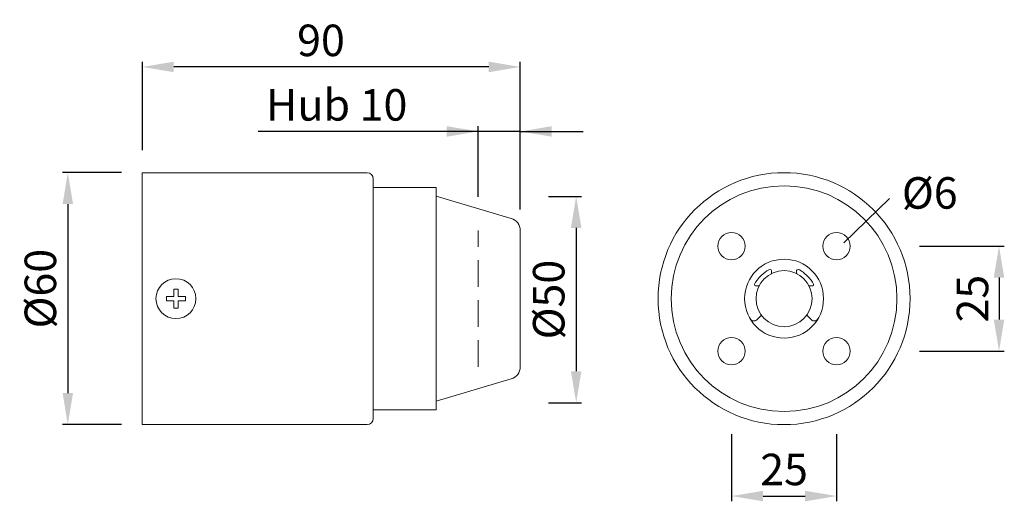
# Model space of a CAD drawing. Extents: x 82.3 to 129.2, y 163.5 to 186.4.
import ezdxf

# ---------------------------------------------------------------- set-up
doc = ezdxf.new("R2010")
doc.units = 0
doc.header["$PDMODE"] = 35
doc.header["$PDSIZE"] = 10
doc.linetypes.add('AUSGEZOGEN', pattern=[0])
doc.linetypes.add('VERDECKT', pattern=[4.7625, 3.175, -1.5875])
doc.layers.get('0').update_dxf_attribs({"linetype": 'AUSGEZOGEN'})
doc.layers.get('Defpoints').update_dxf_attribs({"linetype": 'CONTINUOUS'})
for name, color, linetype in [('BEMASS', 40, 'AUSGEZOGEN'), ('GEWINDE', 140, 'AUSGEZOGEN'), ('KONTUR', 7, 'AUSGEZOGEN'), ('TEXT', 200, 'AUSGEZOGEN'), ('VERDECKT', 140, 'VERDECKT')]:
    doc.layers.add(name, color=color, linetype=linetype)
doc.styles.add('Helvetica 45 1.5mm', font='ARIAL.TTF', dxfattribs={"height": 1.5})
doc.dimstyles.new('MAßSTAB-1-3', dxfattribs={"dimtxt": 1.5, "dimasz": 1.5, "dimexe": 0.25, "dimexo": 1, "dimgap": 0.5, "dimtad": 1, "dimdec": 3, "dimlfac": 5, "dimzin": 9, "dimdsep": 46, "dimlunit": 6, "dimtxsty": 'Helvetica 45 1.5mm', "dimcen": 0, "dimclrd": 40, "dimclre": 40, "dimclrt": 200, "dimadec": 0, "dimazin": 0, "dimtm": 0.1, "dimtfac": 0.714286, "dimtdec": 3, "dimtmove": 0, "dimatfit": 2, "dimfxl": 1, "dimtolj": 1, "dimtzin": 9, "dimarcsym": 0})

# ---------------------------------------------------------------- blocks, each defined once
blk = doc.blocks.new('*D0')
at = {"layer": 'BEMASS', "color": 40, "lineweight": -2}
for p, q in [((88.132, 180.224), (88.132, 184.433)), ((106.132, 177.396), (106.132, 184.433)), ((104.632, 184.183), (89.632, 184.183))]:
    blk.add_line(p, q, dxfattribs=at)
at = {"layer": 'BEMASS', "color": 40}
for points in [[(89.632, 184.433), (89.632, 183.933), (88.132, 184.183)], [(104.632, 183.933), (104.632, 184.433), (106.132, 184.183)]]:
    blk.add_solid(points, dxfattribs=at)
at = {"layer": 'Defpoints', "color": 0}
for p in [(88.132, 184.183), (88.132, 179.224), (106.132, 176.396)]:
    blk.add_point(p, dxfattribs=at)
at = {"layer": 'BEMASS', "color": 200, "lineweight": 9, "insert": (96.639, 185.448), "char_height": 1.5, "attachment_point": 5, "style": 'Helvetica 45 1.5mm'}
blk.add_mtext('\\A1;90', dxfattribs=at)
blk = doc.blocks.new('*D1')
at = {"layer": 'BEMASS', "color": 40, "lineweight": -2}
for p, q in [((116.193, 166.693), (116.193, 163.497)), ((121.193, 166.693), (121.193, 163.497)), ((117.693, 163.747), (119.693, 163.747))]:
    blk.add_line(p, q, dxfattribs=at)
at = {"layer": 'BEMASS', "color": 40}
for points in [[(117.693, 163.997), (117.693, 163.497), (116.193, 163.747)], [(119.693, 163.497), (119.693, 163.997), (121.193, 163.747)]]:
    blk.add_solid(points, dxfattribs=at)
at = {"layer": 'Defpoints', "color": 0}
for p in [(116.193, 167.693), (121.193, 167.693), (121.193, 163.747)]:
    blk.add_point(p, dxfattribs=at)
at = {"layer": 'BEMASS', "color": 200, "lineweight": 9, "insert": (118.693, 165.013), "char_height": 1.5, "attachment_point": 5, "style": 'Helvetica 45 1.5mm'}
blk.add_mtext('\\A1;25', dxfattribs=at)
blk = doc.blocks.new('*D2')
at = {"layer": 'BEMASS', "color": 40, "lineweight": -2}
for p, q in [((87.132, 179.148), (84.333, 179.148)), ((84.583, 177.648), (84.583, 168.648)), ((87.132, 167.148), (84.333, 167.148))]:
    blk.add_line(p, q, dxfattribs=at)
at = {"layer": 'BEMASS', "color": 40}
for points in [[(84.833, 177.648), (84.333, 177.648), (84.583, 179.148)], [(84.333, 168.648), (84.833, 168.648), (84.583, 167.148)]]:
    blk.add_solid(points, dxfattribs=at)
at = {"layer": 'Defpoints', "color": 0}
for p in [(88.132, 179.148), (84.583, 167.148), (88.132, 167.148)]:
    blk.add_point(p, dxfattribs=at)
at = {"layer": 'BEMASS', "color": 200, "lineweight": 9, "insert": (83.276, 173.623), "char_height": 1.5, "attachment_point": 5, "rotation": 90, "style": 'Helvetica 45 1.5mm'}
blk.add_mtext('\\A1;Ø60', dxfattribs=at)
blk = doc.blocks.new('*D3')
at = {"layer": 'BEMASS', "color": 40, "lineweight": -2}
for p, q in [((125.147, 175.648), (129.181, 175.648)), ((128.931, 174.148), (128.931, 172.148)), ((125.147, 170.648), (129.181, 170.648))]:
    blk.add_line(p, q, dxfattribs=at)
at = {"layer": 'BEMASS', "color": 40}
for points in [[(129.181, 174.148), (128.681, 174.148), (128.931, 175.648)], [(128.681, 172.148), (129.181, 172.148), (128.931, 170.648)]]:
    blk.add_solid(points, dxfattribs=at)
at = {"layer": 'Defpoints', "color": 0}
for p in [(124.147, 175.648), (124.147, 170.648), (128.931, 170.648)]:
    blk.add_point(p, dxfattribs=at)
at = {"layer": 'BEMASS', "color": 200, "lineweight": 9, "insert": (127.666, 173.148), "char_height": 1.5, "attachment_point": 5, "rotation": 90, "style": 'Helvetica 45 1.5mm'}
blk.add_mtext('\\A1;25', dxfattribs=at)
blk = doc.blocks.new('*D4')
at = {"layer": 'BEMASS', "color": 40, "lineweight": -2}
for p, q in [((104.132, 181.11), (93.65, 181.11)), ((104.132, 177.996), (104.132, 181.36)), ((106.132, 181.11), (104.132, 181.11)), ((106.132, 177.396), (106.132, 181.36)), ((106.132, 181.11), (109.132, 181.11))]:
    blk.add_line(p, q, dxfattribs=at)
at = {"layer": 'BEMASS', "color": 40}
for points in [[(102.632, 180.86), (102.632, 181.36), (104.132, 181.11)], [(107.632, 181.36), (107.632, 180.86), (106.132, 181.11)]]:
    blk.add_solid(points, dxfattribs=at)
at = {"layer": 'Defpoints', "color": 0}
for p in [(104.132, 181.11), (104.132, 176.996), (106.132, 176.396)]:
    blk.add_point(p, dxfattribs=at)
at = {"layer": 'BEMASS', "color": 200, "lineweight": 9, "insert": (97.391, 182.376), "char_height": 1.5, "attachment_point": 5, "style": 'Helvetica 45 1.5mm'}
blk.add_mtext('\\A1;Hub 10', dxfattribs=at)
blk = doc.blocks.new('*D5')
at = {"layer": 'BEMASS', "color": 40, "lineweight": -2}
for p, q in [((107.479, 178.015), (109.042, 178.015)), ((108.792, 176.515), (108.792, 169.688)), ((107.479, 168.188), (109.042, 168.188))]:
    blk.add_line(p, q, dxfattribs=at)
at = {"layer": 'BEMASS', "color": 40}
for points in [[(109.042, 176.515), (108.542, 176.515), (108.792, 178.015)], [(108.542, 169.688), (109.042, 169.688), (108.792, 168.188)]]:
    blk.add_solid(points, dxfattribs=at)
at = {"layer": 'Defpoints', "color": 0}
for p in [(106.479, 178.015), (106.479, 168.188), (108.792, 168.188)]:
    blk.add_point(p, dxfattribs=at)
at = {"layer": 'BEMASS', "color": 200, "lineweight": 9, "insert": (107.485, 173.102), "char_height": 1.5, "attachment_point": 5, "rotation": 90, "style": 'Helvetica 45 1.5mm'}
blk.add_mtext('\\A1;Ø50', dxfattribs=at)

msp = doc.modelspace()

# ---------------------------------------------------------------- linework, layer by layer
at = {"lineweight": 9}
for p, q in [((117.39107, 172.14126), (117.61569, 172.35669)), ((119.99409, 172.14126), (119.76947, 172.35669))]:
    msp.add_line(p, q, dxfattribs=at)
for radius in [5.37643, 1.87819, 1.33607]:
    msp.add_circle((118.69258, 173.1475), radius, dxfattribs=at)
for centre, start, end in [((117.25263, 172.2856), 210.903073, 313.803983), ((120.13253, 172.2856), 226.196017, 329.096927)]:
    msp.add_arc(centre, 0.2, start, end, dxfattribs=at)
for points in [[(118.09084, 174.34039), (118.09884, 174.39554), (118.1382, 174.70162), (117.53633, 174.25151), (117.19095, 173.73772), (117.40079, 173.75599), (117.50844, 173.76628)], [(119.29432, 174.34039), (119.28632, 174.39554), (119.24696, 174.70162), (119.84883, 174.25151), (120.19421, 173.73772), (119.98436, 173.75599), (119.87672, 173.76628)]]:
    msp.add_open_spline(points, degree=3, knots=[0.01314592, 0.01314592, 0.01314592, 0.01314592, 0.15917846, 0.84669656, 1.27898535, 1.53360163, 1.53360163, 1.53360163, 1.53360163], dxfattribs=at)
at = {"layer": 'BEMASS', "lineweight": 9}
msp.add_line((121.54063, 175.81049), (123.71874, 177.91244), dxfattribs=at)
at = {"layer": 'GEWINDE', "lineweight": 9}
for p, q in [((89.63189, 173.5975), (89.83189, 173.5975)), ((89.63189, 173.5975), (89.63189, 173.2475)), ((89.83189, 173.5975), (89.83189, 173.2475)), ((89.28189, 173.2475), (89.63189, 173.2475)), ((89.28189, 173.2475), (89.28189, 173.0475)), ((89.28189, 173.0475), (89.63189, 173.0475)), ((89.63189, 173.0475), (89.63189, 172.6975)), ((89.83189, 173.2475), (90.18189, 173.2475)), ((89.83189, 173.0475), (90.18189, 173.0475)), ((89.83189, 173.0475), (89.83189, 172.6975)), ((90.18189, 173.2475), (90.18189, 173.0475)), ((89.63189, 172.6975), (89.83189, 172.6975))]:
    msp.add_line(p, q, dxfattribs=at)
at = {"layer": 'KONTUR', "lineweight": 9}
for p, q in [((88.13189, 179.1475), (88.13189, 167.1475)), ((89.13189, 179.1475), (88.13189, 179.1475)), ((89.13189, 179.1475), (98.83189, 179.1475)), ((99.13189, 178.8475), (99.13189, 167.4475)), ((99.13189, 178.4475), (102.13189, 178.4475)), ((102.13189, 167.8475), (102.13189, 178.4475)), ((102.13189, 178.02902), (105.7023, 176.97141)), ((106.13189, 169.89888), (106.13189, 176.39612)), ((102.13189, 168.26599), (105.7023, 169.32359)), ((99.13189, 167.8475), (102.13189, 167.8475)), ((89.13189, 167.1475), (88.13189, 167.1475)), ((89.13189, 167.1475), (98.83189, 167.1475))]:
    msp.add_line(p, q, dxfattribs=at)
for centre, radius in [((118.69258, 173.1475), 6), ((116.19258, 175.6475), 0.65), ((121.19258, 175.6475), 0.65), ((89.73189, 173.1475), 0.95), ((116.19258, 170.6475), 0.65), ((121.19258, 170.6475), 0.65)]:
    msp.add_circle(centre, radius, dxfattribs=at)
for centre, radius, start, end in [((98.83189, 178.8475), 0.3, 0, 90), ((105.53189, 176.39612), 0.6, 0, 73.5), ((105.53189, 169.89888), 0.6, 286.5, 0), ((98.83189, 167.4475), 0.3, 270, 0)]:
    msp.add_arc(centre, radius, start, end, dxfattribs=at)
at = {"layer": 'VERDECKT', "lineweight": 9, "ltscale": 0.4}
msp.add_line((104.13189, 169.89888), (104.13189, 176.39612), dxfattribs=at)

# ---------------------------------------------------------------- texts
at = {"layer": 'TEXT', "lineweight": 9, "insert": (124.30347, 178.93248), "char_height": 1.5, "width": 7.934, "attachment_point": 1, "style": 'Helvetica 45 1.5mm'}
msp.add_mtext('Ø6', dxfattribs=at)

# ---------------------------------------------------------------- dimensions: what is measured, and where the dimension line sits
at = {"layer": 'BEMASS', "lineweight": 9}
dim = msp.add_linear_dim(base=(88.13189, 184.18268), p1=(106.13189, 176.39612), p2=(88.13189, 179.22403), angle=180, dimstyle='MAßSTAB-1-3', dxfattribs=at)
dim.commit()
dim.dimension.update_dxf_attribs({"geometry": '*D0', "text_midpoint": (96.63927, 184.18268), "dimtype": 160})
for base, p1, p2, angle, text, picture, middle in [((104.13189, 181.11049), (106.13189, 176.39612), (104.13189, 176.99612), 180, 'Hub 10', '*D4', (97.39114, 182.37624)), ((108.79247, 168.18823), (106.47907, 178.01515), (106.47907, 168.18823), 90, 'Ø50', '*D5', (107.48547, 173.10169))]:
    dim = msp.add_linear_dim(base=base, p1=p1, p2=p2, angle=angle, text=text, dimstyle='MAßSTAB-1-3', dxfattribs=at)
    dim.commit()
    dim.dimension.update_dxf_attribs({"geometry": picture, "text_midpoint": middle})
dim = msp.add_linear_dim(base=(84.58284, 167.1475), p1=(88.13189, 179.1475), p2=(88.13189, 167.1475), angle=90, text='Ø<>', dimstyle='MAßSTAB-1-3', dxfattribs=at)
dim.commit()
dim.dimension.update_dxf_attribs({"geometry": '*D2', "text_midpoint": (84.58284, 173.62318), "dimtype": 160})
dim = msp.add_linear_dim(base=(128.93134, 170.6475), p1=(124.14693, 175.6475), p2=(124.14693, 170.6475), angle=90, dimstyle='MAßSTAB-1-3', dxfattribs=at)
dim.commit()
dim.dimension.update_dxf_attribs({"geometry": '*D3', "text_midpoint": (127.66559, 173.1475)})
dim = msp.add_linear_dim(base=(121.19258, 163.74694), p1=(116.19258, 167.69314), p2=(121.19258, 167.69314), dimstyle='MAßSTAB-1-3', dxfattribs=at)
dim.commit()
dim.dimension.update_dxf_attribs({"geometry": '*D1', "text_midpoint": (118.69258, 165.01269)})

doc.saveas('drawing.dxf')
